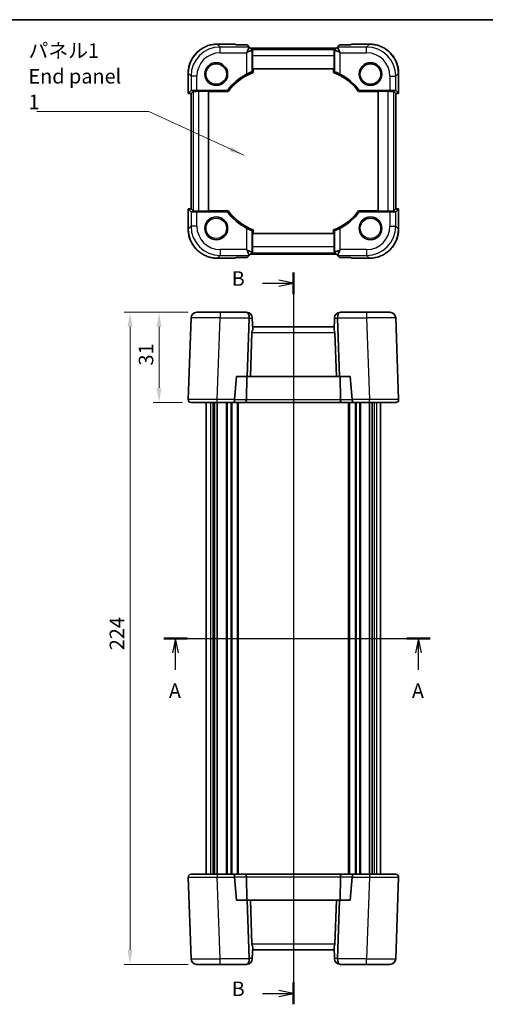
# Model space of a CAD drawing. Units: millimetres. Extents: x 29 to 2991, y 16 to 578.
# Drawn here: x 1055 to 1215, y 240 to 578 of the extents above; entities that cross this region are included whole.
import ezdxf

# ---------------------------------------------------------------- set-up
doc = ezdxf.new("R2010")
doc.units = ezdxf.units.MM
doc.header["$LTSCALE"] = 2
doc.layers.get('Defpoints').update_dxf_attribs({"lineweight": 25})
for name, color, linetype, lineweight in [('Border (ISO)', 7, 'Continuous', 35), ('Dimension (ISO)', 7, 'Continuous', 18), ('Section Line (ISO)', 7, 'Continuous', 25), ('Symbol (ISO)', 7, 'Continuous', 18), ('Visible (ISO)', 7, 'Continuous', 35), ('Visible Narrow (ISO)', 7, 'Continuous', 25)]:
    doc.layers.add(name, color=color, linetype=linetype, lineweight=lineweight)
doc.styles.add('Note Text (TK)', font='MS PGothic.ttf')
doc.dimstyles.new('Default - Method 1b (TK)', dxfattribs={"dimscale": 2, "dimtxt": 2.5, "dimasz": 2.5, "dimexe": 1, "dimexo": 1.5, "dimgap": 1, "dimtad": 1, "dimtoh": 1, "dimrnd": 1e-08, "dimdsep": 46, "dimtxsty": 'Note Text (TK)', "dimcen": 0.09, "dimdle": 5, "dimclrd": 100, "dimclre": 100, "dimclrt": 7, "dimadec": 1, "dimazin": 1, "dimtfac": 1, "dimtmove": 0, "dimatfit": 3, "dimfxl": 1, "dimtolj": 1, "dimlwd": -1, "dimlwe": -1, "dimarcsym": 0})
doc.dimstyles.new('Default - Method 1b (TK)$7', dxfattribs={"dimscale": 2, "dimtxt": 2.5, "dimasz": 2.5, "dimexe": 1, "dimexo": 1.5, "dimgap": 1, "dimtad": 1, "dimtoh": 1, "dimrnd": 1e-08, "dimdsep": 46, "dimtxsty": 'Note Text (TK)', "dimcen": 0.09, "dimdle": 5, "dimclrd": 256, "dimclre": 100, "dimclrt": 7, "dimadec": 1, "dimazin": 1, "dimtfac": 1, "dimtmove": 0, "dimatfit": 3, "dimfxl": 1, "dimtolj": 1, "dimlwd": -1, "dimlwe": -1, "dimarcsym": 0})

# ---------------------------------------------------------------- blocks, each defined once
blk = doc.blocks.new('図面枠 tk図枠')
at = {"layer": 'Border (ISO)'}
blk.add_line((14.5, 289), (405.5, 289), dxfattribs=at)
blk = doc.blocks.new('2dTransSection0')
at = {"layer": 'Section Line (ISO)', "linetype": 'Continuous'}
for p, q in [((156.13, 182.73), (201.87, 182.73)), ((158.11, 182.73), (157.61, 180.23)), ((158.11, 180.23), (158.11, 182.73)), ((158.61, 180.23), (158.11, 182.73)), ((199.88, 182.73), (199.38, 180.23)), ((199.88, 180.23), (199.88, 182.73)), ((200.38, 180.23), (199.88, 182.73)), ((158.11, 177.35), (158.11, 180.23)), ((199.88, 177.35), (199.88, 180.23))]:
    blk.add_line(p, q, dxfattribs=at)
at = {"layer": 'Section Line (ISO)', "linetype": 'Continuous', "lineweight": 50}
for p, q in [((156.13, 182.73), (160.1, 182.73)), ((197.9, 182.73), (201.87, 182.73))]:
    blk.add_line(p, q, dxfattribs=at)
at = {"layer": 'Section Line (ISO)', "char_height": 2.5, "attachment_point": 7, "style": 'Note Text (TK)'}
for insert in [(156.98, 171.7), (198.75, 171.7)]:
    blk.add_mtext('A', dxfattribs=dict(at, insert=insert))
blk = doc.blocks.new('2dTransSection1')
at = {"layer": 'Section Line (ISO)', "linetype": 'Continuous'}
for p, q in [((178.38, 244.62), (178.38, 120.61)), ((173.04, 242.76), (175.88, 242.76)), ((178.38, 242.76), (175.88, 243.26)), ((175.88, 242.76), (178.38, 242.76)), ((175.88, 242.26), (178.38, 242.76)), ((173.04, 120.76), (175.88, 120.76)), ((178.38, 120.76), (175.88, 121.26)), ((175.88, 120.76), (178.38, 120.76)), ((175.88, 120.26), (178.38, 120.76))]:
    blk.add_line(p, q, dxfattribs=at)
at = {"layer": 'Section Line (ISO)', "linetype": 'Continuous', "lineweight": 50}
for p, q in [((178.38, 244.62), (178.38, 240.9)), ((178.38, 122.62), (178.38, 118.9))]:
    blk.add_line(p, q, dxfattribs=at)
at = {"layer": 'Section Line (ISO)', "char_height": 2.5, "attachment_point": 7, "style": 'Note Text (TK)'}
for insert in [(167.77, 241.53), (167.77, 119.53)]:
    blk.add_mtext('B', dxfattribs=dict(at, insert=insert))
blk = doc.blocks.new('*D19')
at = {"layer": 'Defpoints', "color": 0, "transparency": 16777216}
for p in [(1115.57, 477.47), (1102.59, 446.47), (1113.59, 446.47)]:
    blk.add_point(p, dxfattribs=at)
at = {"layer": 'Dimension (ISO)', "color": 100, "transparency": 16777216}
for p, q in [((1112.57, 477.47), (1100.59, 477.47)), ((1102.59, 472.47), (1102.59, 451.47)), ((1110.59, 446.47), (1100.59, 446.47))]:
    blk.add_line(p, q, dxfattribs=at)
for points in [[(1101.76, 472.47), (1103.42, 472.47), (1102.59, 477.47)], [(1101.76, 451.47), (1103.42, 451.47), (1102.59, 446.47)]]:
    blk.add_solid(points, dxfattribs=at)
at = {"layer": 'Dimension (ISO)', "color": 7, "transparency": 16777216, "insert": (1098.09, 459.2), "char_height": 5, "attachment_point": 4, "rotation": 90, "style": 'Note Text (TK)'}
blk.add_mtext('\\A1;31', dxfattribs=at)
blk = doc.blocks.new('*D20')
at = {"layer": 'Defpoints', "color": 0, "transparency": 16777216}
for p in [(1115.57, 477.47), (1092.59, 253.47), (1115.57, 253.47)]:
    blk.add_point(p, dxfattribs=at)
at = {"layer": 'Dimension (ISO)', "color": 100, "transparency": 16777216}
for p, q in [((1112.57, 477.47), (1090.59, 477.47)), ((1092.59, 472.47), (1092.59, 258.47)), ((1112.57, 253.47), (1090.59, 253.47))]:
    blk.add_line(p, q, dxfattribs=at)
for points in [[(1091.76, 472.47), (1093.42, 472.47), (1092.59, 477.47)], [(1091.76, 258.47), (1093.42, 258.47), (1092.59, 253.47)]]:
    blk.add_solid(points, dxfattribs=at)
at = {"layer": 'Dimension (ISO)', "color": 7, "transparency": 16777216, "insert": (1088.09, 361.39), "char_height": 5, "attachment_point": 4, "rotation": 90, "style": 'Note Text (TK)'}
blk.add_mtext('\\A1;224', dxfattribs=at)

msp = doc.modelspace()

# ---------------------------------------------------------------- linework, layer by layer
at = {"layer": 'Visible (ISO)'}
for p, q in [((1122.583, 569.5888), (1128.5234, 569.5888)), ((1129.1888, 569.3135), (1128.5258, 569.5882)), ((1132.8638, 569.3135), (1129.1888, 569.3135)), ((1133.5664, 568.6092), (1132.8211, 566.8099)), ((1133.5657, 568.6116), (1132.8638, 569.3135)), ((1134.6228, 567.5545), (1133.5657, 568.6116)), ((1163.9403, 568.6116), (1162.8831, 567.5545)), ((1163.9396, 568.6092), (1164.6849, 566.8099)), ((1164.6422, 569.3135), (1163.9403, 568.6116)), ((1168.3171, 569.3135), (1164.6422, 569.3135)), ((1168.9802, 569.5882), (1168.3171, 569.3135)), ((1168.9825, 569.5888), (1174.9229, 569.5888)), ((1132.6216, 566.6104), (1132.8211, 566.8099)), ((1132.8211, 566.8099), (1134.6204, 567.5552)), ((1163.5501, 568.2214), (1133.9558, 568.2214)), ((1134.6228, 567.5545), (1134.7619, 567.4154)), ((1134.7276, 561.1243), (1134.7276, 565.6929)), ((1162.8831, 567.5545), (1162.744, 567.4154)), ((1162.7784, 565.6929), (1162.7784, 561.1243)), ((1162.8856, 567.5552), (1164.6849, 566.8099)), ((1164.6849, 566.8099), (1164.8844, 566.6104)), ((1112.5885, 552.6592), (1112.5885, 559.5943)), ((1162.7784, 561.1243), (1134.7276, 561.1243)), ((1134.972, 559.8801), (1134.972, 561.1243)), ((1162.5339, 561.1243), (1162.5339, 559.8801)), ((1184.9175, 559.5943), (1184.9175, 552.6592)), ((1112.5891, 552.6604), (1113.5681, 553.6394)), ((1113.5885, 512.9894), (1113.5885, 552.6592)), ((1114.2538, 553.3252), (1113.5891, 552.6604)), ((1115.5669, 553.7068), (1126.1152, 553.7068)), ((1116.2526, 553.3926), (1119.553, 553.3926)), ((1119.553, 553.3926), (1119.553, 512.256)), ((1119.553, 553.2878), (1126.3248, 553.2878)), ((1171.1812, 553.2878), (1177.953, 553.2878)), ((1171.3907, 553.7068), (1181.9391, 553.7068)), ((1177.953, 553.3926), (1181.2534, 553.3926)), ((1177.953, 512.256), (1177.953, 553.3926)), ((1183.2521, 553.3252), (1183.9168, 552.6604)), ((1183.9175, 552.6592), (1183.9175, 512.9894)), ((1183.9378, 553.6394), (1184.9168, 552.6604)), ((1112.5885, 506.0544), (1112.5885, 512.9894)), ((1113.5681, 512.0092), (1112.5891, 512.9882)), ((1114.2538, 512.3235), (1113.5891, 512.9882)), ((1126.1152, 511.9418), (1115.5669, 511.9418)), ((1119.553, 512.256), (1116.2526, 512.256)), ((1126.3248, 512.3608), (1119.553, 512.3608)), ((1177.953, 512.3608), (1171.1812, 512.3608)), ((1181.9391, 511.9418), (1171.3907, 511.9418)), ((1181.2534, 512.256), (1177.953, 512.256)), ((1183.2521, 512.3235), (1183.9168, 512.9882)), ((1184.9168, 512.9882), (1183.9378, 512.0092)), ((1184.9175, 512.9894), (1184.9175, 506.0544)), ((1134.7276, 504.5243), (1162.7784, 504.5243)), ((1134.7276, 499.9557), (1134.7276, 504.5243)), ((1134.972, 504.5243), (1134.972, 505.7685)), ((1162.5339, 505.7685), (1162.5339, 504.5243)), ((1162.7784, 504.5243), (1162.7784, 499.9557)), ((1132.8211, 498.8387), (1132.6216, 499.0382)), ((1134.6204, 498.0934), (1132.8211, 498.8387)), ((1133.5664, 497.0394), (1132.8211, 498.8387)), ((1133.5657, 497.037), (1134.6228, 498.0941)), ((1133.9558, 497.4272), (1163.5501, 497.4272)), ((1134.6228, 498.0941), (1134.7619, 498.2333)), ((1162.8831, 498.0941), (1162.744, 498.2333)), ((1162.8831, 498.0941), (1163.9403, 497.037)), ((1164.6849, 498.8387), (1162.8856, 498.0934)), ((1163.9396, 497.0394), (1164.6849, 498.8387)), ((1164.8844, 499.0382), (1164.6849, 498.8387)), ((1128.5234, 496.0598), (1122.583, 496.0598)), ((1128.5258, 496.0604), (1129.1888, 496.3351)), ((1129.1888, 496.3351), (1132.8638, 496.3351)), ((1132.8638, 496.3351), (1133.5657, 497.037)), ((1163.9403, 497.037), (1164.6422, 496.3351)), ((1164.6422, 496.3351), (1168.3171, 496.3351)), ((1168.3171, 496.3351), (1168.9802, 496.0604)), ((1174.9229, 496.0598), (1168.9825, 496.0598)), ((1115.5669, 477.4654), (1123.562, 477.4654)), ((1132.6216, 477.4654), (1123.562, 477.4654)), ((1173.9439, 477.4654), (1164.8844, 477.4654)), ((1173.9439, 477.4654), (1181.9391, 477.4654)), ((1113.5681, 475.5352), (1112.5891, 447.5003)), ((1132.8638, 455.3654), (1133.5657, 475.4654)), ((1134.6204, 475.5352), (1134.6228, 475.4654)), ((1134.6228, 475.4654), (1134.7619, 471.4819)), ((1162.8831, 475.4654), (1162.744, 471.4819)), ((1162.8831, 475.4654), (1162.8856, 475.5352)), ((1163.9403, 475.4654), (1164.6422, 455.3654)), ((1184.9168, 447.5003), (1183.9378, 475.5352)), ((1134.4856, 470.5352), (1133.9558, 455.3654)), ((1162.7784, 472.4654), (1134.7276, 472.4654)), ((1163.0204, 470.5352), (1163.5501, 455.3654)), ((1128.5258, 447.5003), (1129.1888, 455.3654)), ((1129.1888, 455.3654), (1132.8638, 455.3654)), ((1132.6025, 447.4305), (1132.7173, 455.3654)), ((1132.8638, 455.3654), (1133.9558, 455.3654)), ((1133.9558, 455.3654), (1163.5501, 455.3654)), ((1163.5501, 455.3654), (1164.6422, 455.3654)), ((1164.6422, 455.3654), (1168.3171, 455.3654)), ((1164.9035, 447.4305), (1164.7887, 455.3654)), ((1168.3171, 455.3654), (1168.9802, 447.5003)), ((1122.583, 446.4654), (1113.5885, 446.4654)), ((1118.753, 446.4654), (1118.753, 284.4654)), ((1121.6682, 446.4654), (1121.6682, 284.4654)), ((1122.5659, 446.4654), (1122.5659, 284.4654)), ((1122.583, 446.4654), (1128.1084, 446.4654)), ((1128.1084, 446.4654), (1132.1885, 446.4654)), ((1129.753, 446.4654), (1129.753, 284.4654)), ((1132.1885, 446.4654), (1165.3175, 446.4654)), ((1165.3175, 446.4654), (1169.3976, 446.4654)), ((1167.753, 446.4654), (1167.753, 284.4654)), ((1169.3976, 446.4654), (1174.9229, 446.4654)), ((1183.9175, 446.4654), (1174.9229, 446.4654)), ((1174.9401, 446.4654), (1174.9401, 284.4654)), ((1175.8378, 446.4654), (1175.8378, 284.4654)), ((1178.753, 446.4654), (1178.753, 284.4654)), ((1113.5885, 284.4654), (1122.583, 284.4654)), ((1128.1084, 284.4654), (1122.583, 284.4654)), ((1132.1885, 284.4654), (1128.1084, 284.4654)), ((1165.3175, 284.4654), (1132.1885, 284.4654)), ((1169.3976, 284.4654), (1165.3175, 284.4654)), ((1174.9229, 284.4654), (1169.3976, 284.4654)), ((1174.9229, 284.4654), (1183.9175, 284.4654)), ((1112.5891, 283.4305), (1113.5681, 255.3956)), ((1129.1888, 275.5654), (1128.5258, 283.4305)), ((1132.6025, 283.5003), (1132.7173, 275.5654)), ((1164.9035, 283.5003), (1164.7887, 275.5654)), ((1168.9802, 283.4305), (1168.3171, 275.5654)), ((1183.9378, 255.3956), (1184.9168, 283.4305)), ((1132.8638, 275.5654), (1129.1888, 275.5654)), ((1133.9558, 275.5654), (1132.8638, 275.5654)), ((1133.5657, 255.4654), (1132.8638, 275.5654)), ((1163.5501, 275.5654), (1133.9558, 275.5654)), ((1134.4856, 260.3956), (1133.9558, 275.5654)), ((1163.0204, 260.3956), (1163.5501, 275.5654)), ((1164.6422, 275.5654), (1163.5501, 275.5654)), ((1164.6422, 275.5654), (1163.9403, 255.4654)), ((1168.3171, 275.5654), (1164.6422, 275.5654)), ((1134.6228, 255.4654), (1134.7619, 259.4489)), ((1134.7276, 258.4654), (1162.7784, 258.4654)), ((1162.8831, 255.4654), (1162.744, 259.4489)), ((1134.6228, 255.4654), (1134.6204, 255.3956)), ((1162.8856, 255.3956), (1162.8831, 255.4654)), ((1123.562, 253.4654), (1115.5669, 253.4654)), ((1123.562, 253.4654), (1132.6216, 253.4654)), ((1164.8844, 253.4654), (1173.9439, 253.4654)), ((1181.9391, 253.4654), (1173.9439, 253.4654))]:
    msp.add_line(p, q, dxfattribs=at)
for centre in [(1122.253, 559.3243), (1175.253, 559.3243), (1122.253, 506.3243), (1175.253, 506.3243)]:
    msp.add_circle(centre, 3.9, dxfattribs=at)
for centre, radius, start, end in [((1142.053, 541.6243), 20, 118.136184, 142.833939), ((1142.053, 541.6243), 19.581, 111.199993, 143.440648), ((1155.453, 541.6243), 19.581, 36.559352, 68.800007), ((1155.453, 541.6243), 20, 37.166061, 61.863816), ((1142.053, 524.0243), 20, 217.166061, 241.863816), ((1142.053, 524.0243), 19.581, 216.559352, 248.800007), ((1155.453, 524.0243), 19.581, 291.199993, 323.440648), ((1155.453, 524.0243), 20, 298.136184, 322.833939), ((1115.5669, 475.4654), 2, 90, 178), ((1132.6216, 475.4654), 2, 84.27486, 90), ((1132.6216, 475.4654), 2, 2, 84.27486), ((1164.8844, 475.4654), 2, 95.72514, 178), ((1164.8844, 475.4654), 2, 90, 95.72514), ((1181.9391, 475.4654), 2, 2, 90), ((1136.4844, 470.4654), 2, 149.453197, 178), ((1161.0216, 470.4654), 2, 2, 30.546803), ((1113.5885, 447.4654), 1, 178, 270), ((1183.9175, 447.4654), 1, 270, 2), ((1113.5885, 283.4654), 1, 90, 182), ((1183.9175, 283.4654), 1, 358, 90), ((1136.4844, 260.4654), 2, 182, 210.546803), ((1161.0216, 260.4654), 2, 329.453197, 358), ((1115.5669, 255.4654), 2, 182, 270), ((1132.6216, 255.4654), 2, 275.72514, 358), ((1164.8844, 255.4654), 2, 182, 264.27486), ((1181.9391, 255.4654), 2, 270, 358), ((1132.6216, 255.4654), 2, 270, 275.72514), ((1164.8844, 255.4654), 2, 264.27486, 270)]:
    msp.add_arc(centre, radius, start, end, dxfattribs=at)
for centre, major_axis, ratio, start_param, end_param in [((1129.5234, 568.5888), (-1.0009, 0.9997), 0.02467766, 6.22357598, 6.25848256), ((1130.7373, 568.6116), (2.8293, -0.0017), 0.02467766, 6.27298146, 6.30788805), ((1166.7687, 568.6116), (-2.8293, -0.0017), 0.02467766, 6.25848256, 6.29338915), ((1167.9825, 568.5888), (1.0009, 0.9997), 0.02467766, 0.02470274, 0.05960933), ((1134.6228, 564.726), (-0.0017, 2.8293), 0.02467766, 6.25848256, 6.29338915), ((1134.7974, 565.6929), (0, 2), 0.03492077, 0.53314228, 1.57079633), ((1162.7085, 565.6929), (0, -2), 0.03492077, 1.57079633, 2.60845037), ((1162.8831, 564.726), (0.0017, 2.8293), 0.02467766, 6.27298146, 6.30788805), ((1113.5885, 552.6592), (-1, 0), 0.03492077, 6.24827872, 7.85398163), ((1115.5669, 553.637), (2, 0), 0.03492077, 1.57079633, 3.10668607), ((1114.5885, 552.6592), (-1, 0), 0.03492077, 6.24827872, 6.28318531), ((1116.2526, 553.3227), (2, 0), 0.03492077, 1.57079633, 3.10668607), ((1181.2534, 553.3227), (2, 0), 0.03492077, 0.03490659, 1.57079633), ((1181.9391, 553.637), (2, 0), 0.03492077, 0.03490659, 1.57079633), ((1182.9175, 552.6592), (-1, 0), 0.03492077, 3.14159265, 3.17649924), ((1183.9175, 552.6592), (-1, 0), 0.03492077, 1.57079633, 3.17649924), ((1113.5885, 512.9894), (1, 0), 0.03492077, 1.57079633, 3.17649924), ((1115.5669, 512.0116), (-2, 0), 0.03492077, 0.03490658, 1.57079633), ((1114.5885, 512.9894), (1, 0), 0.03492077, 3.14159265, 3.17649924), ((1116.2526, 512.3259), (-2, 0), 0.03492077, 0.03490658, 1.57079633), ((1181.2534, 512.3259), (-2, 0), 0.03492077, 1.57079633, 3.10668607), ((1181.9391, 512.0116), (-2, 0), 0.03492077, 1.57079633, 3.10668607), ((1182.9175, 512.9894), (1, 0), 0.03492077, 6.24827872, 6.28318531), ((1183.9175, 512.9894), (1, 0), 0.03492077, 6.24827872, 7.85398163), ((1134.6228, 500.9226), (-0.0017, -2.8293), 0.02467766, 6.27298146, 6.30788805), ((1134.7974, 499.9557), (0, 2), 0.03492077, 1.57079633, 2.60845037), ((1162.7085, 499.9557), (0, -2), 0.03492077, 0.53314228, 1.57079633), ((1162.8831, 500.9226), (0.0017, -2.8293), 0.02467766, 6.25848256, 6.29338915), ((1129.5234, 497.0598), (-1.0009, -0.9997), 0.02467766, 0.02470274, 0.05960933), ((1130.7373, 497.037), (2.8293, 0.0017), 0.02467766, 6.25848256, 6.29338915), ((1166.7687, 497.037), (-2.8293, 0.0017), 0.02467766, 6.27298146, 6.30788805), ((1167.9825, 497.0598), (1.0009, -0.9997), 0.02467766, 6.22357598, 6.25848256), ((1132.7385, 475.4654), (0, -2), 0.41421356, 1.60570291, 3.04167011), ((1164.7675, 475.4654), (0, -2), 0.41421356, 3.2415152, 4.6774824), ((1130.7373, 475.4654), (2.8284, 0.0985), 0.70624659, 6.23389983, 6.26880642), ((1166.7687, 475.4654), (-2.8284, 0.0985), 0.70624659, 0.01437889, 0.04928548), ((1128.1084, 447.4654), (0, 1), 0.41421356, 3.14159265, 4.6774824), ((1129.5234, 447.4654), (0.7337, 0.7158), 0.95181898, 2.30894406, 2.37875723), ((1132.1885, 447.4654), (0, -1), 0.41421356, 0, 1.53588974), ((1165.3175, 447.4654), (0, -1), 0.41421356, 4.74729557, 6.28318531), ((1167.9825, 447.4654), (0.7337, -0.7158), 0.95181898, 0.76283543, 0.8326486), ((1169.3976, 447.4654), (0, 1), 0.41421356, 1.60570291, 3.14159265), ((1128.1084, 283.4654), (0, -1), 0.41421356, 1.60570291, 3.14159265), ((1132.1885, 283.4654), (0, 1), 0.41421356, 4.74729557, 6.28318531), ((1165.3175, 283.4654), (0, 1), 0.41421356, 0, 1.53588974), ((1169.3976, 283.4654), (0, -1), 0.41421356, 3.14159265, 4.6774824), ((1129.5234, 283.4654), (-0.7337, 0.7158), 0.95181898, 0.76283543, 0.8326486), ((1167.9825, 283.4654), (-0.7337, -0.7158), 0.95181898, 2.30894406, 2.37875723), ((1132.7385, 255.4654), (0, 2), 0.41421356, 3.2415152, 4.6774824), ((1130.7373, 255.4654), (2.8284, -0.0985), 0.70624659, 0.01437889, 0.04928548), ((1166.7687, 255.4654), (-2.8284, -0.0985), 0.70624659, 6.23389983, 6.26880642), ((1164.7675, 255.4654), (0, 2), 0.41421356, 1.60570291, 3.04167011)]:
    msp.add_ellipse(centre, major_axis=major_axis, ratio=ratio, start_param=start_param, end_param=end_param, dxfattribs=at)
for points, knots in [([(1122.583, 569.5888), (1122.0596, 569.5888), (1121.5361, 569.5476), (1120.5022, 569.3839), (1119.9917, 569.2614), (1118.9962, 568.9381), (1118.5112, 568.7373), (1117.5786, 568.2623), (1117.131, 567.9881), (1116.2843, 567.373), (1115.8852, 567.0321), (1115.1452, 566.2921), (1114.8043, 565.893), (1114.1892, 565.0463), (1113.915, 564.5987), (1113.44, 563.6661), (1113.2392, 563.1811), (1112.9158, 562.1856), (1112.7933, 561.6751), (1112.6297, 560.6412), (1112.5885, 560.1177), (1112.5885, 559.5943)], [-0.78478918, -0.78478918, -0.78478918, -0.78478918, -0.62783134, -0.62783134, -0.47087351, -0.47087351, -0.31391567, -0.31391567, -0.15695784, -0.15695784, 0, 0, 0.15695784, 0.15695784, 0.31391567, 0.31391567, 0.47087351, 0.47087351, 0.62783134, 0.62783134, 0.78478918, 0.78478918, 0.78478918, 0.78478918]), ([(1184.9175, 559.5943), (1184.9175, 560.1177), (1184.8763, 560.6412), (1184.7126, 561.6751), (1184.5901, 562.1856), (1184.2668, 563.1811), (1184.066, 563.6661), (1183.591, 564.5987), (1183.3167, 565.0463), (1182.7017, 565.893), (1182.3608, 566.2921), (1181.6208, 567.0321), (1181.2217, 567.373), (1180.375, 567.9881), (1179.9274, 568.2623), (1178.9948, 568.7373), (1178.5098, 568.9381), (1177.5143, 569.2614), (1177.0038, 569.3839), (1175.9699, 569.5476), (1175.4464, 569.5888), (1174.9229, 569.5888)], [-0.78478918, -0.78478918, -0.78478918, -0.78478918, -0.62783134, -0.62783134, -0.47087351, -0.47087351, -0.31391567, -0.31391567, -0.15695784, -0.15695784, 0, 0, 0.15695784, 0.15695784, 0.31391567, 0.31391567, 0.47087351, 0.47087351, 0.62783134, 0.62783134, 0.78478918, 0.78478918, 0.78478918, 0.78478918]), ([(1132.6216, 559.2609), (1132.8537, 559.385), (1133.1049, 559.5112), (1133.5918, 559.7395), (1133.826, 559.8404), (1134.191, 559.9872), (1134.3488, 560.045), (1134.5564, 560.1125), (1134.6119, 560.125), (1134.6204, 560.1193)], [0.977436008, 0.977436008, 0.977436008, 0.977436008, 1.055849478, 1.055849478, 1.138000167, 1.138000167, 1.214675673, 1.214675673, 1.286986601, 1.286986601, 1.286986601, 1.286986601]), ([(1162.8856, 560.1193), (1162.894, 560.125), (1162.9496, 560.1125), (1163.1571, 560.045), (1163.315, 559.9872), (1163.68, 559.8404), (1163.9142, 559.7395), (1164.4011, 559.5112), (1164.6523, 559.385), (1164.8844, 559.2609)], [1.295715757, 1.295715757, 1.295715757, 1.295715757, 1.368026686, 1.368026686, 1.444702192, 1.444702192, 1.52685288, 1.52685288, 1.605266351, 1.605266351, 1.605266351, 1.605266351]), ([(1123.941, 555.8086), (1123.9346, 555.8287), (1123.9286, 555.852), (1123.9189, 555.91), (1123.9162, 555.9451), (1123.9201, 556.0313), (1123.9294, 556.0814), (1123.9639, 556.1765), (1123.9872, 556.22), (1124.0506, 556.305), (1124.094, 556.347), (1124.1469, 556.381)], [0.372128844, 0.372128844, 0.372128844, 0.372128844, 0.3837863578, 0.3837863578, 0.3976958782, 0.3976958782, 0.415400729, 0.415400729, 0.4317346699, 0.4317346699, 0.4505744233, 0.4505744233, 0.4505744233, 0.4505744233]), ([(1124.1469, 556.381), (1124.2051, 556.4184), (1124.2675, 556.4415), (1124.3834, 556.4624), (1124.4388, 556.463), (1124.5415, 556.4474), (1124.5869, 556.433), (1124.6594, 556.3994), (1124.6871, 556.3826), (1124.7269, 556.3537), (1124.7409, 556.3421), (1124.7531, 556.3311)], [0.4505744233, 0.4505744233, 0.4505744233, 0.4505744233, 0.4713512475, 0.4713512475, 0.489902565, 0.489902565, 0.5069159587, 0.5069159587, 0.5202648518, 0.5202648518, 0.5294027129, 0.5294027129, 0.5294027129, 0.5294027129]), ([(1176.941, 555.8086), (1176.9346, 555.8287), (1176.9286, 555.852), (1176.9189, 555.91), (1176.9162, 555.9451), (1176.9201, 556.0313), (1176.9294, 556.0814), (1176.9639, 556.1765), (1176.9872, 556.22), (1177.0506, 556.305), (1177.094, 556.347), (1177.1469, 556.381)], [0.372128844, 0.372128844, 0.372128844, 0.372128844, 0.3837863578, 0.3837863578, 0.3976958782, 0.3976958782, 0.415400729, 0.415400729, 0.4317346699, 0.4317346699, 0.4505744233, 0.4505744233, 0.4505744233, 0.4505744233]), ([(1177.1469, 556.381), (1177.2051, 556.4184), (1177.2675, 556.4415), (1177.3834, 556.4624), (1177.4388, 556.463), (1177.5415, 556.4474), (1177.5869, 556.433), (1177.6594, 556.3994), (1177.6871, 556.3826), (1177.7269, 556.3537), (1177.7409, 556.3421), (1177.7531, 556.3311)], [0.4505744233, 0.4505744233, 0.4505744233, 0.4505744233, 0.4713512475, 0.4713512475, 0.489902565, 0.489902565, 0.5069159587, 0.5069159587, 0.5202648518, 0.5202648518, 0.5294027129, 0.5294027129, 0.5294027129, 0.5294027129]), ([(1112.5885, 506.0544), (1112.5885, 505.5309), (1112.6297, 505.0074), (1112.7933, 503.9735), (1112.9158, 503.463), (1113.2392, 502.4675), (1113.44, 501.9825), (1113.915, 501.0499), (1114.1892, 500.6023), (1114.8043, 499.7556), (1115.1452, 499.3565), (1115.8852, 498.6165), (1116.2843, 498.2756), (1117.131, 497.6606), (1117.5786, 497.3863), (1118.5112, 496.9113), (1118.9962, 496.7105), (1119.9917, 496.3872), (1120.5022, 496.2647), (1121.5361, 496.101), (1122.0596, 496.0598), (1122.583, 496.0598)], [-0.78478918, -0.78478918, -0.78478918, -0.78478918, -0.62783134, -0.62783134, -0.47087351, -0.47087351, -0.31391567, -0.31391567, -0.15695784, -0.15695784, 0, 0, 0.15695784, 0.15695784, 0.31391567, 0.31391567, 0.47087351, 0.47087351, 0.62783134, 0.62783134, 0.78478918, 0.78478918, 0.78478918, 0.78478918]), ([(1134.6204, 505.5293), (1134.6119, 505.5236), (1134.5564, 505.5362), (1134.3488, 505.6036), (1134.191, 505.6614), (1133.826, 505.8082), (1133.5918, 505.9091), (1133.1049, 506.1374), (1132.8537, 506.2636), (1132.6216, 506.3877)], [1.295715757, 1.295715757, 1.295715757, 1.295715757, 1.368026686, 1.368026686, 1.444702192, 1.444702192, 1.52685288, 1.52685288, 1.605266351, 1.605266351, 1.605266351, 1.605266351]), ([(1164.8844, 506.3877), (1164.6523, 506.2636), (1164.4011, 506.1374), (1163.9142, 505.9091), (1163.68, 505.8082), (1163.315, 505.6614), (1163.1571, 505.6036), (1162.9496, 505.5362), (1162.894, 505.5236), (1162.8856, 505.5293)], [0.977436008, 0.977436008, 0.977436008, 0.977436008, 1.055849478, 1.055849478, 1.138000167, 1.138000167, 1.214675673, 1.214675673, 1.286986601, 1.286986601, 1.286986601, 1.286986601]), ([(1174.9229, 496.0598), (1175.4464, 496.0598), (1175.9699, 496.101), (1177.0038, 496.2647), (1177.5143, 496.3872), (1178.5098, 496.7105), (1178.9948, 496.9113), (1179.9274, 497.3863), (1180.375, 497.6606), (1181.2217, 498.2756), (1181.6208, 498.6165), (1182.3608, 499.3565), (1182.7017, 499.7556), (1183.3167, 500.6023), (1183.591, 501.0499), (1184.066, 501.9825), (1184.2668, 502.4675), (1184.5901, 503.463), (1184.7126, 503.9735), (1184.8763, 505.0074), (1184.9175, 505.5309), (1184.9175, 506.0544)], [-0.78478918, -0.78478918, -0.78478918, -0.78478918, -0.62783134, -0.62783134, -0.47087351, -0.47087351, -0.31391567, -0.31391567, -0.15695784, -0.15695784, 0, 0, 0.15695784, 0.15695784, 0.31391567, 0.31391567, 0.47087351, 0.47087351, 0.62783134, 0.62783134, 0.78478918, 0.78478918, 0.78478918, 0.78478918]), ([(1123.941, 502.8086), (1123.9346, 502.8287), (1123.9286, 502.852), (1123.9189, 502.91), (1123.9162, 502.9451), (1123.9201, 503.0313), (1123.9294, 503.0814), (1123.9639, 503.1765), (1123.9872, 503.22), (1124.0506, 503.305), (1124.094, 503.347), (1124.1469, 503.381)], [0.372128844, 0.372128844, 0.372128844, 0.372128844, 0.3837863578, 0.3837863578, 0.3976958782, 0.3976958782, 0.415400729, 0.415400729, 0.4317346699, 0.4317346699, 0.4505744233, 0.4505744233, 0.4505744233, 0.4505744233]), ([(1124.1469, 503.381), (1124.2051, 503.4184), (1124.2675, 503.4415), (1124.3834, 503.4624), (1124.4388, 503.463), (1124.5415, 503.4474), (1124.5869, 503.433), (1124.6594, 503.3994), (1124.6871, 503.3826), (1124.7269, 503.3537), (1124.7409, 503.3421), (1124.7531, 503.3311)], [0.4505744233, 0.4505744233, 0.4505744233, 0.4505744233, 0.4713512475, 0.4713512475, 0.489902565, 0.489902565, 0.5069159587, 0.5069159587, 0.5202648518, 0.5202648518, 0.5294027129, 0.5294027129, 0.5294027129, 0.5294027129]), ([(1176.941, 502.8086), (1176.9346, 502.8287), (1176.9286, 502.852), (1176.9189, 502.91), (1176.9162, 502.9451), (1176.9201, 503.0313), (1176.9294, 503.0814), (1176.9639, 503.1765), (1176.9872, 503.22), (1177.0506, 503.305), (1177.094, 503.347), (1177.1469, 503.381)], [0.372128844, 0.372128844, 0.372128844, 0.372128844, 0.3837863578, 0.3837863578, 0.3976958782, 0.3976958782, 0.415400729, 0.415400729, 0.4317346699, 0.4317346699, 0.4505744233, 0.4505744233, 0.4505744233, 0.4505744233]), ([(1177.1469, 503.381), (1177.2051, 503.4184), (1177.2675, 503.4415), (1177.3834, 503.4624), (1177.4388, 503.463), (1177.5415, 503.4474), (1177.5869, 503.433), (1177.6594, 503.3994), (1177.6871, 503.3826), (1177.7269, 503.3537), (1177.7409, 503.3421), (1177.7531, 503.3311)], [0.4505744233, 0.4505744233, 0.4505744233, 0.4505744233, 0.4713512475, 0.4713512475, 0.489902565, 0.489902565, 0.5069159587, 0.5069159587, 0.5202648518, 0.5202648518, 0.5294027129, 0.5294027129, 0.5294027129, 0.5294027129])]:
    msp.add_open_spline(points, degree=3, knots=knots, dxfattribs=at)
for points in [[(1134.972, 559.8801), (1134.7974, 559.9997), (1134.6204, 560.1193)], [(1162.8856, 560.1193), (1162.7086, 559.9997), (1162.5339, 559.8801)], [(1126.1152, 553.7068), (1126.22, 553.4959), (1126.3248, 553.2878)], [(1171.1812, 553.2878), (1171.286, 553.4959), (1171.3907, 553.7068)], [(1126.3248, 512.3608), (1126.22, 512.1527), (1126.1152, 511.9418)], [(1171.3907, 511.9418), (1171.286, 512.1527), (1171.1812, 512.3608)], [(1134.6204, 505.5293), (1134.7974, 505.6489), (1134.972, 505.7685)], [(1162.5339, 505.7685), (1162.7086, 505.6489), (1162.8856, 505.5293)]]:
    msp.add_open_spline(points, degree=2, dxfattribs=at)
at = {"layer": 'Visible Narrow (ISO)'}
for p, q in [((1122.583, 569.5888), (1122.583, 569.5882)), ((1122.583, 569.5882), (1128.5258, 569.5882)), ((1123.562, 568.6092), (1122.583, 569.5882)), ((1133.5664, 568.6092), (1123.562, 568.6092)), ((1123.562, 566.6104), (1123.562, 568.6092)), ((1173.9439, 568.6092), (1163.9396, 568.6092)), ((1168.9802, 569.5882), (1174.9229, 569.5882)), ((1174.9229, 569.5882), (1173.9439, 568.6092)), ((1173.9439, 566.6104), (1173.9439, 568.6092)), ((1174.9229, 569.5888), (1174.9229, 569.5882)), ((1123.562, 566.6104), (1132.6216, 566.6104)), ((1132.6216, 566.6104), (1132.6216, 559.2609)), ((1163.0204, 567.6917), (1134.4856, 567.6917)), ((1134.6204, 560.1193), (1134.6204, 567.5552)), ((1134.7276, 565.6929), (1162.7784, 565.6929)), ((1162.8856, 567.5552), (1162.8856, 560.1193)), ((1164.8844, 559.2609), (1164.8844, 566.6104)), ((1164.8844, 566.6104), (1173.9439, 566.6104)), ((1112.5885, 559.5943), (1112.5891, 559.5943)), ((1112.5891, 552.6604), (1112.5891, 559.5943)), ((1112.5891, 559.5943), (1113.5681, 558.6153)), ((1113.5681, 558.6153), (1113.5681, 553.6394)), ((1115.5669, 558.6153), (1113.5681, 558.6153)), ((1115.5669, 553.7068), (1115.5669, 558.6153)), ((1181.9391, 558.6153), (1183.9378, 558.6153)), ((1181.9391, 558.6153), (1181.9391, 553.7068)), ((1183.9378, 558.6153), (1184.9168, 559.5943)), ((1183.9378, 553.6394), (1183.9378, 558.6153)), ((1184.9175, 559.5943), (1184.9168, 559.5943)), ((1184.9168, 559.5943), (1184.9168, 552.6604)), ((1113.5891, 512.9882), (1113.5891, 552.6604)), ((1114.2538, 553.3252), (1114.2538, 512.3235)), ((1116.2526, 512.256), (1116.2526, 553.3926)), ((1181.2534, 553.3926), (1181.2534, 512.256)), ((1183.2521, 512.3235), (1183.2521, 553.3252)), ((1183.9168, 552.6604), (1183.9168, 512.9882)), ((1112.5891, 506.0544), (1112.5891, 512.9882)), ((1113.5681, 512.0092), (1113.5681, 507.0334)), ((1115.5669, 507.0334), (1115.5669, 511.9418)), ((1181.9391, 511.9418), (1181.9391, 507.0334)), ((1183.9378, 507.0334), (1183.9378, 512.0092)), ((1184.9168, 512.9882), (1184.9168, 506.0544)), ((1112.5885, 506.0544), (1112.5891, 506.0544)), ((1113.5681, 507.0334), (1112.5891, 506.0544)), ((1115.5669, 507.0334), (1113.5681, 507.0334)), ((1132.6216, 506.3877), (1132.6216, 499.0382)), ((1134.6204, 498.0934), (1134.6204, 505.5293)), ((1162.8856, 505.5293), (1162.8856, 498.0934)), ((1164.8844, 499.0382), (1164.8844, 506.3877)), ((1181.9391, 507.0334), (1183.9378, 507.0334)), ((1184.9168, 506.0544), (1183.9378, 507.0334)), ((1184.9175, 506.0544), (1184.9168, 506.0544)), ((1123.562, 499.0382), (1123.562, 497.0394)), ((1132.6216, 499.0382), (1123.562, 499.0382)), ((1134.4856, 497.9569), (1163.0204, 497.9569)), ((1162.7784, 499.9557), (1134.7276, 499.9557)), ((1173.9439, 499.0382), (1164.8844, 499.0382)), ((1173.9439, 499.0382), (1173.9439, 497.0394)), ((1122.583, 496.0604), (1123.562, 497.0394)), ((1128.5258, 496.0604), (1122.583, 496.0604)), ((1122.583, 496.0598), (1122.583, 496.0604)), ((1123.562, 497.0394), (1133.5664, 497.0394)), ((1163.9396, 497.0394), (1173.9439, 497.0394)), ((1174.9229, 496.0604), (1168.9802, 496.0604)), ((1173.9439, 497.0394), (1174.9229, 496.0604)), ((1174.9229, 496.0598), (1174.9229, 496.0604)), ((1123.562, 477.4654), (1123.562, 475.5352)), ((1173.9439, 477.4654), (1173.9439, 475.5352)), ((1122.583, 447.5003), (1123.562, 475.5352)), ((1123.562, 475.5352), (1133.5664, 475.5352)), ((1133.5657, 475.4654), (1134.6228, 475.4654)), ((1162.8831, 475.4654), (1163.9403, 475.4654)), ((1163.9396, 475.5352), (1173.9439, 475.5352)), ((1173.9439, 475.5352), (1174.9229, 447.5003)), ((1134.4856, 470.5352), (1163.0204, 470.5352)), ((1128.5258, 447.5003), (1122.583, 447.5003)), ((1122.583, 446.4654), (1122.583, 447.5003)), ((1132.6025, 447.4305), (1128.5223, 447.4305)), ((1164.9035, 447.4305), (1132.6025, 447.4305)), ((1168.9837, 447.4305), (1164.9035, 447.4305)), ((1174.9229, 447.5003), (1168.9802, 447.5003)), ((1174.9229, 446.4654), (1174.9229, 447.5003)), ((1120.2326, 446.4654), (1120.2326, 284.4654)), ((1121.0364, 446.4654), (1121.0364, 284.4654)), ((1125.6459, 446.4654), (1125.6459, 284.4654)), ((1125.9994, 446.4654), (1125.9994, 284.4654)), ((1127.2065, 446.4654), (1127.2065, 284.4654)), ((1127.5601, 446.4654), (1127.5601, 284.4654)), ((1129.453, 446.4654), (1129.453, 284.4654)), ((1168.053, 446.4654), (1168.053, 284.4654)), ((1169.9459, 446.4654), (1169.9459, 284.4654)), ((1170.2994, 446.4654), (1170.2994, 284.4654)), ((1171.5065, 446.4654), (1171.5065, 284.4654)), ((1171.8601, 446.4654), (1171.8601, 284.4654)), ((1176.4696, 446.4654), (1176.4696, 284.4654)), ((1177.2734, 446.4654), (1177.2734, 284.4654)), ((1122.583, 284.4654), (1122.583, 283.4305)), ((1174.9229, 284.4654), (1174.9229, 283.4305)), ((1122.583, 283.4305), (1128.5258, 283.4305)), ((1123.562, 255.3956), (1122.583, 283.4305)), ((1128.5223, 283.5003), (1132.6025, 283.5003)), ((1132.6025, 283.5003), (1164.9035, 283.5003)), ((1164.9035, 283.5003), (1168.9837, 283.5003)), ((1168.9802, 283.4305), (1174.9229, 283.4305)), ((1174.9229, 283.4305), (1173.9439, 255.3956)), ((1163.0204, 260.3956), (1134.4856, 260.3956)), ((1133.5664, 255.3956), (1123.562, 255.3956)), ((1123.562, 253.4654), (1123.562, 255.3956)), ((1134.6228, 255.4654), (1133.5657, 255.4654)), ((1163.9403, 255.4654), (1162.8831, 255.4654)), ((1173.9439, 255.3956), (1163.9396, 255.3956)), ((1173.9439, 253.4654), (1173.9439, 255.3956))]:
    msp.add_line(p, q, dxfattribs=at)
for centre in [(1122.253, 559.3243), (1175.253, 559.3243), (1122.253, 506.3243), (1175.253, 506.3243)]:
    msp.add_circle(centre, 3.5, dxfattribs=at)
for centre, major_axis, ratio, start_param, end_param in [((1122.594, 559.5833), (-7.078, 7.078), 0.99902583, 5.49839613, 7.06797448), ((1123.5718, 558.6055), (-7.0762, 7.0762), 0.99926901, 5.49839613, 7.06797448), ((1173.9342, 558.6055), (7.0762, 7.0762), 0.99926901, 5.49839613, 7.06797448), ((1174.912, 559.5833), (7.078, 7.078), 0.99902583, 5.49839613, 7.06797448), ((1123.5718, 558.6055), (-5.6637, 5.6637), 0.99878277, 5.49839613, 7.06797448), ((1173.9342, 558.6055), (5.6637, 5.6637), 0.99878277, 5.49839613, 7.06797448), ((1122.594, 506.0653), (-7.078, -7.078), 0.99902583, 5.49839613, 7.06797448), ((1123.5718, 507.0431), (-7.0762, -7.0762), 0.99926901, 5.49839613, 7.06797448), ((1123.5718, 507.0431), (-5.6637, -5.6637), 0.99878277, 5.49839613, 7.06797448), ((1173.9342, 507.0431), (7.0762, -7.0762), 0.99926901, 5.49839613, 7.06797448), ((1173.9342, 507.0431), (5.6637, -5.6637), 0.99878277, 5.49839613, 7.06797448), ((1174.912, 506.0653), (7.078, -7.078), 0.99902583, 5.49839613, 7.06797448), ((1123.5718, 475.4654), (10.0037, -0.0698), 0.00697021, 1.57181957, 3.14139792), ((1173.9342, 475.4654), (10.0037, 0.0698), 0.00697021, 0.00019473, 1.56977309), ((1122.594, 447.4654), (-10.0049, 0.0349), 0.00348438, 4.71349744, 6.2830758), ((1174.912, 447.4654), (-10.0049, -0.0349), 0.00348438, 3.14170215, 4.71128051), ((1122.594, 283.4654), (10.0049, 0.0349), 0.00348438, 3.14170215, 4.71128051), ((1174.912, 283.4654), (10.0049, -0.0349), 0.00348438, 4.71349744, 6.2830758), ((1123.5718, 255.4654), (-10.0037, -0.0698), 0.00697021, 0.00019473, 1.56977309), ((1173.9342, 255.4654), (-10.0037, 0.0698), 0.00697021, 1.57181957, 3.14139792)]:
    msp.add_ellipse(centre, major_axis=major_axis, ratio=ratio, start_param=start_param, end_param=end_param, dxfattribs=at)

# ---------------------------------------------------------------- block references
at = {"xscale": 2, "yscale": 2, "zscale": 2}
msp.add_blockref('図面枠 tk図枠', (792, 0), dxfattribs=at)
at = {"layer": 'Section Line (ISO)', "xscale": 2, "yscale": 2, "zscale": 2}
for name, p in [('2dTransSection1', (792, 1.9468)), ('2dTransSection0', (792, 0))]:
    msp.add_blockref(name, p, dxfattribs=at)

# ---------------------------------------------------------------- texts
at = {"layer": 'Symbol (ISO)', "color": 7, "insert": (1057.6794, 547.2556), "char_height": 5, "width": 36.345029, "attachment_point": 7, "line_spacing_factor": 1.058182, "style": 'Note Text (TK)'}
msp.add_mtext('{\\fＭＳ Ｐゴシック|b0|i0;パネル1\\P\\fＭＳ Ｐゴシック|b0|i0;End panel 1}', dxfattribs=at)

# ---------------------------------------------------------------- dimensions: what is measured, and where the dimension line sits
at = {"layer": 'Dimension (ISO)', "color": 100, "true_color": 0x00ff3f}
for base, p2, picture, middle in [((1092.5885, 253.4654), (1115.5669, 253.4654), '*D20', (1092.5885, 366.5492)), ((1102.5885, 446.4654), (1113.5885, 446.4654), '*D19', (1102.5885, 461.9654))]:
    dim = msp.add_linear_dim(base=base, p1=(1115.5669, 477.4654), p2=p2, angle=90, dimstyle='Default - Method 1b (TK)', override={"dimtoh": 0, "dimtofl": 0, "dimatfit": 1}, dxfattribs=at)
    dim.commit()
    dim.dimension.update_dxf_attribs({"geometry": picture, "text_midpoint": middle, "dimtype": 160})

# ---------------------------------------------------------------- leaders
at = {"layer": 'Symbol (ISO)', "color": 100, "true_color": 0x00ff40, "annotation_type": 0, "has_hookline": 1, "hookline_direction": 1, "text_width": 33.4659}
msp.add_leader([(1131.6674, 531.4383), (1099.0244, 546.4223), (1094.0244, 546.4223)], dimstyle='Default - Method 1b (TK)$7', override={"dimgap": 0, "dimtad": 1}, dxfattribs=at)

doc.saveas('drawing.dxf')
